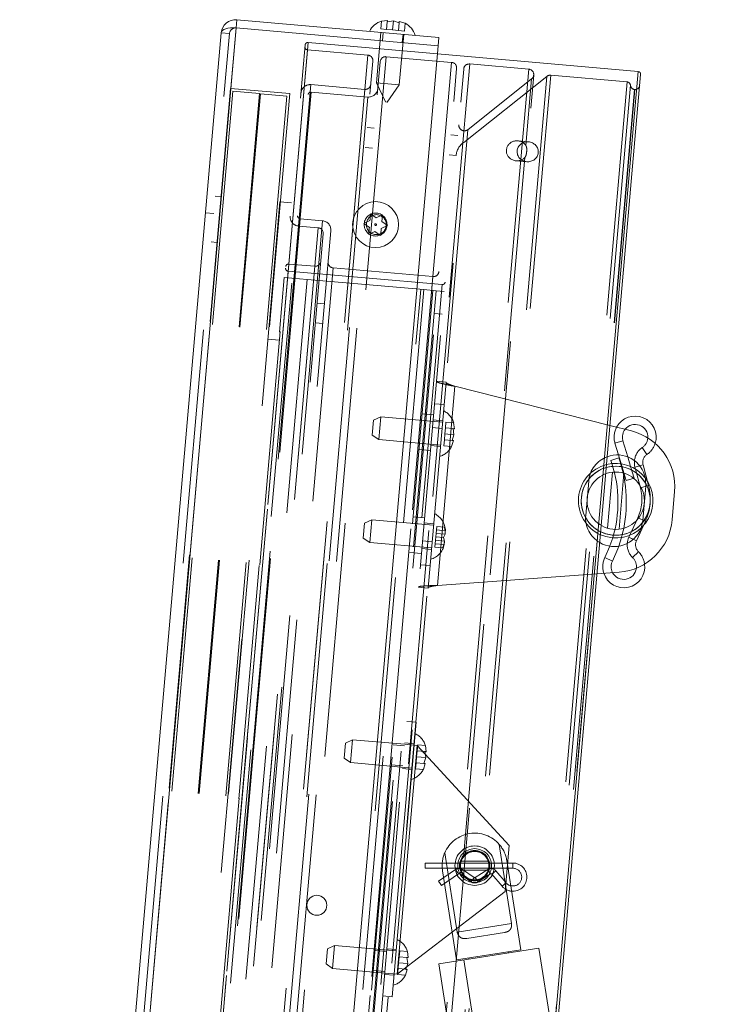
# Paper-space layout 'Top Level(2)' of a CAD drawing. Units: inches. Extents: x 0.1 to 11, y 0.2 to 8.4.
# Drawn here: x 2.2 to 2.5, y 3 to 3.4 of the extents above; entities that cross this region are included whole.
import ezdxf

# ---------------------------------------------------------------- set-up
doc = ezdxf.new("R2010")
doc.units = ezdxf.units.IN
doc.header["$MEASUREMENT"] = 0
doc.linetypes.add('HIDDEN', pattern=[0.07500000000000001, 0.05, -0.025])

psp = doc.layouts.new('Top Level(2)')

# ---------------------------------------------------------------- linework, layer by layer
at = {"color": 7, "linetype": 'Continuous', "lineweight": 15}
for p, q in [((2.266602709869118, 3.44620603022635), (2.266910318372934, 3.449722011513732)), ((2.353247192207552, 3.442168513808936), (2.266910318372934, 3.449722011513732)), ((2.331307708719763, 3.449423490495568), (2.328722495176434, 3.449099444324146)), ((2.333845149648185, 3.449201493179964), (2.331259936104858, 3.448877447008531)), ((2.336334817961695, 3.448433452377335), (2.333845149648185, 3.449201493179964)), ((2.338872258890118, 3.448211455061732), (2.336382590576603, 3.44897949586436)), ((2.170775523869152, 2.421088410311367), (2.260282762734862, 3.44416083202222)), ((2.266602709869123, 3.446206030226353), (2.176644311864484, 2.417976835960673)), ((2.266602709869123, 3.446206030226353), (2.352939583703741, 3.438652532521556)), ((2.352939583703736, 3.438652532521553), (2.353247192207552, 3.442168513808936)), ((2.262981185699101, 2.410423338255876), (2.352939583703741, 3.438652532521556)), ((2.352636247540256, 3.435185384307605), (2.43844572418176, 3.427678027878381)), ((2.34909399850409, 2.406383130040598), (2.43844572418176, 3.427678027878381)), ((2.35036852843449, 2.407452587635121), (2.439515181776283, 3.426403497947982)), ((2.321163663043951, 3.362701597702126), (2.323829274182295, 3.363944592589597)), ((2.324085614602142, 3.366874576995748), (2.326494885320637, 3.365187587477069)), ((2.326494885320637, 3.365187587477069), (2.329160496458979, 3.366430582364544)), ((2.323572933762446, 3.361014608183444), (2.321163663043951, 3.362701597702126)), ((2.331313426757634, 3.361813608439712), (2.328647815619289, 3.360570613552236)), ((2.328904156039135, 3.363500597958389), (2.331313426757634, 3.361813608439712)), ((2.325982204480945, 3.359327618664764), (2.323316593342605, 3.358084623777292)), ((2.32839147519944, 3.357640629146085), (2.325982204480945, 3.359327618664764)), ((2.426396962913003, 3.276461570221622), (2.435583471912061, 3.274144863061496)), ((2.426767732762329, 3.261488773296632), (2.430130653615338, 3.262682869281172)), ((2.430028281467468, 3.263903720990432), (2.431153127886373, 3.260101146091938)), ((2.430970386359876, 3.260126593762597), (2.430130653615338, 3.262682869281172)), ((2.435216532698615, 3.258945290798035), (2.433998972559651, 3.263061287030071)), ((2.426767732762329, 3.261488773296632), (2.42721311347919, 3.260180577114757)), ((2.437082017713724, 3.258723518755668), (2.437315411799418, 3.257840215608586)), ((2.454006629070031, 3.248242963584266), (2.452946056167709, 3.236120559839837)), ((2.434841870667765, 3.229567511100759), (2.434458638380848, 3.228738155770912)), ((2.430152254108385, 3.224907870239528), (2.4313160315515, 3.228593404582799)), ((2.430304970521245, 3.213811316084271), (2.420855733259313, 3.213125025458326))]:
    psp.add_line(p, q, dxfattribs=at)
at = {"color": 7, "linetype": 'HIDDEN', "lineweight": 0}
for p, q in [((2.266602709869109, 3.446206030226336), (2.266910318372926, 3.449722011513718)), ((2.328433477350774, 3.445795955460411), (2.328722495176434, 3.449099444324146)), ((2.328722495176434, 3.449099444324146), (2.331307708719763, 3.449423490495569)), ((2.330970918279196, 3.445573958144807), (2.331259936104858, 3.448877447008531)), ((2.333508359207614, 3.445351960829202), (2.333845149648185, 3.449201493179964)), ((2.336045800136036, 3.445129963513601), (2.336334817961695, 3.448433452377335)), ((2.336382590576606, 3.448979495864361), (2.338872258890118, 3.448211455061732)), ((2.338583241064455, 3.444907966197996), (2.338872258890118, 3.448211455061732)), ((2.174291505156534, 2.420780801807552), (2.263798744022244, 3.443853223518405)), ((2.176644311864472, 2.417976835960655), (2.266602709869115, 3.446206030226336)), ((2.260282762734862, 3.44416083202222), (2.263798744022244, 3.443853223518405)), ((2.328498590590237, 3.444333735888578), (2.326618760844699, 3.422847183576795)), ((2.328433477350774, 3.445795955460411), (2.330970918279195, 3.445573958144808)), ((2.329455718829596, 3.444249998018086), (2.32914811032578, 3.440734016730703)), ((2.330970918279196, 3.445573958144807), (2.333508359207614, 3.445351960829202)), ((2.333508359207614, 3.445351960829202), (2.336045800136036, 3.445129963513601)), ((2.336045800136038, 3.4451299635136), (2.338583241064455, 3.444907966197996)), ((2.336385375531873, 3.421992715510642), (2.338265205277411, 3.443479267822425)), ((2.337664598332996, 3.439988920577018), (2.337972206836811, 3.4435049018644)), ((2.297415808098958, 3.440016546753623), (2.208064082421289, 2.41872164891584)), ((2.297415808098968, 3.440016546753637), (2.352636247540256, 3.435185384307605)), ((2.206994624826776, 2.419996178846254), (2.296141278168568, 3.438947089159115)), ((2.297142378317788, 3.436891230053727), (2.208337512202457, 2.421846965615736)), ((2.322923087605559, 3.434635710253406), (2.297142378317799, 3.436891230053742)), ((2.322923087605549, 3.43463571025339), (2.234118221490217, 2.419591445815399)), ((2.236667281351027, 2.421730361004458), (2.325062002794604, 3.432086650392607)), ((2.23979890502368, 2.421456379434672), (2.328193626467258, 3.431812668822821)), ((2.330742686328045, 3.43395158401185), (2.241937820212714, 2.418907319573859)), ((2.358733972868133, 3.431502663762087), (2.269929106752802, 2.416458399324096)), ((2.330742686328056, 3.433951584011865), (2.358733972868144, 3.431502663762102)), ((2.27247816661361, 2.418597314513154), (2.360872888057189, 3.428953603901303)), ((2.275505714882322, 2.418332438361364), (2.3639004363259, 3.428688727749513)), ((2.366449496186688, 3.430827642938544), (2.277644630071357, 2.415783378500552)), ((2.391670208654707, 3.428621116511545), (2.302865342539376, 2.413576852073554)), ((2.43844572418175, 3.427678027878367), (2.349093998504081, 2.406383130040584)), ((2.366449496186698, 3.430827642938558), (2.391670208654717, 3.42862111651156)), ((2.305414402400185, 2.415715767262613), (2.393809123843762, 3.426072056650761)), ((2.399402470648412, 3.425527122285065), (2.311017400558239, 2.415281148371116)), ((2.401069352293698, 3.426027351224147), (2.312572094682182, 2.414499068073538)), ((2.326618760844699, 3.422847183576795), (2.336385375531873, 3.421992715510642)), ((2.326618760844699, 3.422847183576795), (2.330446192486745, 3.414639229932649)), ((2.433721179686317, 3.423170686483888), (2.3452239220748, 2.411642403333278)), ((2.399402470648423, 3.425527122285079), (2.36388330425553, 3.397366034117519)), ((2.392926945628248, 3.424433370400798), (2.365618978431987, 3.402782466114806)), ((2.392926945628238, 3.424433370400783), (2.39044187614813, 3.396028896267152)), ((2.433721179686327, 3.423170686483902), (2.401069352293708, 3.426027351224161)), ((2.264210181568851, 3.420434130005135), (2.178763374953502, 2.443772661287738)), ((2.265279639163373, 3.419159600074737), (2.180037904883902, 2.44484211888226)), ((2.298595880119584, 3.4220083639372), (2.212353314625479, 2.436251329615216)), ((2.298715992517972, 3.418845439133972), (2.213020838374822, 2.439345345184535)), ((2.321641937294937, 3.419992095195387), (2.23539937180083, 2.434235060873402)), ((2.264210181568851, 3.420434130005135), (2.289603379755503, 3.418212513033137)), ((2.265279639163373, 3.419159600074737), (2.276608912200495, 3.418168417117998)), ((2.298595880119595, 3.422008363937215), (2.321641937294946, 3.419992095195401)), ((2.298715992517983, 3.418845439133986), (2.322937196942174, 3.416726358329925)), ((2.331190794983981, 3.414574085655308), (2.336385375531873, 3.421992715510642)), ((2.435148052522832, 3.421733668492225), (2.346878653062291, 2.412809815924862)), ((2.436931643568478, 3.419937396002647), (2.348947066796654, 2.414269081664342)), ((2.436980820553853, 3.419933093573919), (2.348996243782029, 2.414264779235615)), ((2.436980820553864, 3.419933093573935), (2.436931643568488, 3.419937396002661)), ((2.276608912200495, 3.418168417117998), (2.191367177921024, 2.443850935925522)), ((2.276999576787983, 3.418134238395353), (2.19175784250851, 2.443816757202876)), ((2.288328849825104, 3.417143055438614), (2.203087115545633, 2.442825574246137)), ((2.289603379755503, 3.418212513033137), (2.204156573140155, 2.441551044315738)), ((2.21195138078031, 2.440619875114948), (2.297441462587583, 3.417775981539464)), ((2.322937196942164, 3.416726358329911), (2.237242042799013, 2.437226264380475)), ((2.276999576787983, 3.418134238395353), (2.288328849825104, 3.417143055438614)), ((2.331190794983981, 3.414574085655308), (2.330446192486745, 3.414639229932649)), ((2.365618978431978, 3.402782466114792), (2.281696723595295, 2.443546703965807)), ((2.325705050494162, 3.40336811529095), (2.322573426821509, 3.403642096860737)), ((2.280927971755412, 2.449182244848179), (2.36388330425553, 3.397366034117519)), ((2.361411860352805, 3.400244174217643), (2.358384312084094, 3.400509050369433)), ((2.391608182343215, 3.397602338363304), (2.387018638257863, 3.398003871441525)), ((2.321828330667824, 3.395125608853521), (2.324959954340477, 3.394851627283734)), ((2.389987724158882, 3.390837915276642), (2.307769402804428, 2.45107820194996)), ((2.357639215930408, 3.391992562362218), (2.360666764199119, 3.391727686210428)), ((2.386273542104178, 3.389487383434309), (2.390863086189529, 3.389085850356088)), ((2.257718349263489, 3.37435399340447), (2.260160002935283, 3.374140376387931)), ((2.208011419479979, 2.487861887294267), (2.285357868828191, 3.371935848777255)), ((2.285357868828191, 3.371935848777255), (2.290241176171778, 3.371508614744179)), ((2.293982239431482, 3.364738393767029), (2.217754591461313, 2.493452390551479)), ((2.303553521824913, 3.363901015062198), (2.227325873854744, 2.492615011846649)), ((2.253552972245837, 3.367238974746036), (2.257068953533219, 3.366931366242222)), ((2.303553521824923, 3.363901015062213), (2.293982239431493, 3.364738393767043)), ((2.293314715682139, 3.361644378197709), (2.217634479062925, 2.496615315354708)), ((2.30171085082673, 3.360909811555126), (2.226030614207516, 2.495880748712125)), ((2.231574306956083, 2.49617987049507), (2.307118380473331, 3.359652581960881)), ((2.301710850826739, 3.36090981155514), (2.293314715682149, 3.361644378197723)), ((2.228579674068324, 2.498019663901183), (2.303849766015785, 3.358360751694341)), ((2.256009413131183, 3.354820764030122), (2.258451066802976, 3.354607147013585)), ((2.28913899051722, 3.345412088893935), (2.216340900003027, 2.513326106775528)), ((2.300269777774219, 3.344438271192829), (2.227471687260027, 2.512352289074423)), ((2.308089376496716, 3.343754144951288), (2.235291285982523, 2.511668162832882)), ((2.289138990517229, 3.345412088893949), (2.300269777774229, 3.344438271192843)), ((2.350730585067574, 3.340023522602309), (2.308089376496726, 3.343754144951302)), ((2.215449114015442, 2.519294042657199), (2.287224431572334, 3.339689676379814)), ((2.288872126586194, 3.34236182020459), (2.216607763934052, 2.516376375464874)), ((2.296991046259512, 3.338835208313667), (2.22521572870262, 2.518439574591053)), ((2.350730585067564, 3.340023522602295), (2.277932494553371, 2.507937540483888)), ((2.287224431572334, 3.339689676379814), (2.296991046259512, 3.33883520831366)), ((2.35466326316772, 3.336605841593236), (2.288872126586203, 3.342361820204604)), ((2.346878914081598, 3.334470585431755), (2.296991046259512, 3.338835208313667)), ((2.273736270468496, 2.514194577238396), (2.345511588025389, 3.33459021096101)), ((2.346878914081598, 3.334470585431755), (2.275103596524705, 2.514074951709141)), ((2.354663263167711, 3.336605841593221), (2.282398900515569, 2.510620396853505)), ((2.352074753095174, 3.334016008420561), (2.346878914081598, 3.334470585431755)), ((2.350707427038965, 3.334135633949816), (2.278932109482073, 2.513740000227202)), ((2.351220285029021, 3.324249393733388), (2.352074753095174, 3.334016008420561)), ((2.352074753095174, 3.334016008420561), (2.355590734382557, 3.333708399916746)), ((2.304391276696175, 3.328481643152929), (2.301259653023522, 3.328755624722716)), ((2.351220285029021, 3.324249393733388), (2.281153903604435, 2.523386989385121)), ((2.354736266316404, 3.323941785229572), (2.351220285029021, 3.324249393733388)), ((2.300514556869836, 3.3202391367155), (2.303646180542489, 3.319965155145714)), ((2.280231060431271, 3.313336160654212), (2.285114367774858, 3.312908926621135)), ((2.348644440455801, 3.207067195423795), (2.356334653051182, 3.294966727608361)), ((2.356334653051182, 3.294966727608361), (2.35223267488257, 3.295325604196145)), ((2.352638144394025, 3.208170435953902), (2.360076107945199, 3.29318674836986)), ((2.360076107945199, 3.293186748369861), (2.426396962913003, 3.276461570221622)), ((2.355497274346351, 3.285395445214931), (2.351395296177739, 3.285754321802715)), ((2.328469474280043, 3.280182215684418), (2.325391491663491, 3.278746928818651)), ((2.328469474280044, 3.28018221568442), (2.32761500621389, 3.270415600997246)), ((2.354839333935412, 3.277875151905804), (2.328469474280043, 3.280182215684418)), ((2.350976606825324, 3.280968680606), (2.346093299481736, 3.281395914639076)), ((2.324833020018142, 3.272363568702704), (2.325391491663491, 3.278746928818651)), ((2.350506649388939, 3.275597042528055), (2.354608627557552, 3.27523816594027)), ((2.354892310955515, 3.278480682016411), (2.350790332786902, 3.278839558604195)), ((2.356079556191638, 3.275402824216848), (2.35585755887604, 3.272865383288431)), ((2.356301553507244, 3.277940265145268), (2.35607955619164, 3.275402824216849)), ((2.356079556191638, 3.275402824216848), (2.359383045055365, 3.27511380639119)), ((2.356301553507244, 3.277940265145268), (2.359605042370979, 3.277651247319611)), ((2.359605042370979, 3.277651247319611), (2.359929088542404, 3.27506603377628)), ((2.359929088542403, 3.275066033776279), (2.359605042370979, 3.277651247319611)), ((2.324833020018142, 3.272363568702704), (2.32761500621389, 3.270415600997245)), ((2.35585755887604, 3.272865383288431), (2.355635561560434, 3.270327942360009)), ((2.35585755887604, 3.272865383288431), (2.359707091226799, 3.272528592847863)), ((2.358939050424172, 3.27003892453435), (2.359707091226799, 3.272528592847863)), ((2.359707091226799, 3.272528592847863), (2.359383045055365, 3.27511380639119)), ((2.32761500621389, 3.270415600997245), (2.353984865869259, 3.26810853721863)), ((2.349829910680546, 3.267861883695812), (2.353931888849158, 3.267503007108028)), ((2.355635561560434, 3.27032794236001), (2.35541356424483, 3.267790501431587)), ((2.35541356424483, 3.267790501431587), (2.358717053108568, 3.267501483605928)), ((2.355635561560434, 3.270327942360009), (2.358939050424172, 3.27003892453435)), ((2.359485093911192, 3.269991151919444), (2.358717053108568, 3.267501483605928)), ((2.358717053108568, 3.267501483605928), (2.359485093911195, 3.269991151919443)), ((2.431956530759548, 3.269965818875643), (2.428534486205143, 3.268953537812124)), ((2.428534486205143, 3.268953537812124), (2.430028281467468, 3.263903720990432)), ((2.433998972559651, 3.263061287030071), (2.431956530759548, 3.269965818875643)), ((2.440186678163441, 3.267024152645317), (2.442191759795661, 3.26407207718354)), ((2.344760329298537, 3.266159995727085), (2.349643636642124, 3.265732761694009)), ((2.431153127886373, 3.260101146091938), (2.43327475294616, 3.252928933013979)), ((2.436696797500566, 3.253941214077497), (2.435216532698615, 3.258945290798035)), ((2.437082017713723, 3.258723518755668), (2.440532235412052, 3.259635165462474)), ((2.442870965213365, 3.250784009755057), (2.440532235412052, 3.259635165462474)), ((2.427469325317189, 3.256510249504271), (2.425376181336242, 3.232585504324851)), ((2.430259096526507, 3.232153787958791), (2.432353194663075, 3.256089439186878)), ((2.437315411799418, 3.257840215608586), (2.439420747515037, 3.24987236304825)), ((2.41729705629784, 3.25272806733683), (2.41601535419861, 3.238078145306069)), ((2.43327475294616, 3.252928933013979), (2.436696797500565, 3.253941214077496)), ((2.439420747515037, 3.24987236304825), (2.442870965213365, 3.250784009755057)), ((2.440431890916544, 3.235941975140686), (2.441713593015775, 3.250591897171446)), ((2.347131500527633, 3.237018914513717), (2.342248193184046, 3.237446148546794)), ((2.320987913720451, 3.228413802610422), (2.3215463853658, 3.23479716272637)), ((2.324624367982353, 3.236232449592136), (2.3215463853658, 3.234797162726369)), ((2.324624367982353, 3.236232449592136), (2.3237698999162, 3.226465834904964)), ((2.350994227637722, 3.233925385813523), (2.324624367982353, 3.236232449592137)), ((2.351047204657825, 3.234530915924129), (2.346945226489212, 3.234889792511914)), ((2.352396963208116, 3.233310593805373), (2.352140622788269, 3.230380609399223)), ((2.352396963208116, 3.233310593805373), (2.355700452071853, 3.233021575979713)), ((2.438298824680222, 3.237048726366642), (2.434841870667765, 3.229567511100759)), ((2.437698133730429, 3.227241235010171), (2.441538320029802, 3.235551805605902)), ((2.438298824680222, 3.237048726366642), (2.441538320029803, 3.235551805605902)), ((2.352140622788269, 3.230380609399223), (2.352012452578346, 3.228915617196146)), ((2.352140622788269, 3.230380609399223), (2.355990155139031, 3.230043818958655)), ((2.352268792998195, 3.231845601602295), (2.356118325348954, 3.23150881116173)), ((2.355315941442084, 3.228626599370484), (2.355990155139031, 3.230043818958655)), ((2.355700452071853, 3.233021575979713), (2.356118325348954, 3.23150881116173)), ((2.320987913720451, 3.228413802610422), (2.3237698999162, 3.226465834904964)), ((2.3237698999162, 3.226465834904963), (2.350139759571568, 3.224158771126348)), ((2.350370465949431, 3.226795757091887), (2.346268487780818, 3.227154633679671)), ((2.351884282368423, 3.227450624993068), (2.351627941948575, 3.224520640586916)), ((2.351756112158501, 3.225985632789993), (2.355605644509262, 3.225648842349426)), ((2.352012452578346, 3.228915617196146), (2.351884282368423, 3.227450624993068)), ((2.351884282368423, 3.227450624993068), (2.355733814719181, 3.227113834552502)), ((2.352012452578346, 3.228915617196146), (2.355315941442084, 3.228626599370484)), ((2.355605644509262, 3.225648842349426), (2.354931430812303, 3.224231622761258)), ((2.355733814719181, 3.227113834552502), (2.355315941442084, 3.228626599370484)), ((2.426347621514699, 3.224899600192579), (2.42426453891543, 3.220147816960666)), ((2.434458638380848, 3.228738155770912), (2.437698133730429, 3.227241235010171)), ((2.340915223000846, 3.222210229634802), (2.345798530344434, 3.221782995601725)), ((2.345984804382855, 3.22391211760353), (2.350086782551468, 3.223553241015745)), ((2.351627941948575, 3.224520640586916), (2.354931430812303, 3.224231622761258)), ((2.436074742113781, 3.220024508532101), (2.438561984574886, 3.222583556562828)), ((2.345379840992018, 3.21699735440501), (2.349481819160631, 3.216638477817226)), ((2.427458814161794, 3.218556682920318), (2.42426453891543, 3.220147816960666)), ((2.420855733259313, 3.213125025458326), (2.352638144394025, 3.208170435953902)), ((2.348644440455801, 3.207067195423795), (2.344542462287188, 3.20742607201158)), ((2.34362871290748, 3.149737167210084), (2.339526734738867, 3.150096043797868)), ((2.34362871290748, 3.149737167210084), (2.342774244841327, 3.13997055252291)), ((2.312767930924055, 3.134458969319812), (2.313326402569404, 3.14084232943576)), ((2.316404385185957, 3.142277616301526), (2.313326402569404, 3.140842329435759)), ((2.316404385185957, 3.142277616301525), (2.315549917119804, 3.132511001614351)), ((2.338672266672714, 3.140329429110696), (2.316404385185957, 3.142277616301527)), ((2.342827221861428, 3.140576082633515), (2.338725243692815, 3.140934959221299)), ((2.33861758071648, 3.139704365770716), (2.333734273372893, 3.140131599803792)), ((2.335450391015689, 3.042197597142901), (2.343995071677224, 3.139863744014642)), ((2.338672266672714, 3.140329429110694), (2.343995071677224, 3.139863744014642)), ((2.342055488142415, 3.131755125861394), (2.342638533474083, 3.13841936449725)), ((2.342774244841327, 3.13997055252291), (2.342638533474083, 3.13841936449725)), ((2.344014467097551, 3.137498224833952), (2.34379246978195, 3.13496078390553)), ((2.343995071677224, 3.139863744014642), (2.383306138668996, 3.097058987476523)), ((2.344236464413156, 3.140035665762374), (2.344014467097553, 3.137498224833951)), ((2.344014467097551, 3.137498224833952), (2.347317955961279, 3.137209207008291)), ((2.344236464413156, 3.140035665762374), (2.347539953276895, 3.139746647936711)), ((2.347642002132712, 3.134623993464966), (2.347317955961279, 3.137209207008291)), ((2.347863999448311, 3.137161434393382), (2.347539953276895, 3.139746647936711)), ((2.347539953276895, 3.139746647936711), (2.347863999448315, 3.137161434393382)), ((2.312767930924055, 3.134458969319812), (2.315549917119804, 3.132511001614354)), ((2.315549917119804, 3.132511001614353), (2.341919776775172, 3.130203937835739)), ((2.343570472466345, 3.132423342977111), (2.343348475150744, 3.129885902048693)), ((2.34379246978195, 3.13496078390553), (2.343570472466348, 3.132423342977112)), ((2.343570472466348, 3.132423342977112), (2.34687396133008, 3.132134325151451)), ((2.34379246978195, 3.13496078390553), (2.347642002132712, 3.134623993464966)), ((2.34687396133008, 3.132134325151451), (2.347642002132712, 3.134623993464966)), ((2.332989177219207, 3.131615111796576), (2.337872484562794, 3.1311878777635)), ((2.342055488142415, 3.131755125861394), (2.334948320878702, 3.050519832312684)), ((2.337764821586459, 3.129957284312916), (2.341866799755072, 3.129598407725132)), ((2.343348475150744, 3.129885902048693), (2.346651964014478, 3.129596884223029)), ((2.346651964014478, 3.129596884223029), (2.347420004817111, 3.132086552536545)), ((2.347420004817109, 3.132086552536546), (2.346651964014478, 3.129596884223029)), ((2.384389319558697, 3.063823560579884), (2.379091629193602, 3.097596939442006)), ((2.381597202536688, 3.077525758102175), (2.383306138668996, 3.097058987476523)), ((2.355795628220869, 3.093942730000827), (2.361093318585964, 3.060169351138705)), ((2.374375754257115, 3.090368462541328), (2.362789054057879, 3.090368462541328)), ((2.388291903258448, 3.052527157738327), (2.382310543469474, 3.090659006967323)), ((2.347406607158797, 3.089623364502113), (2.347406607158797, 3.088505717443289)), ((2.384896803237229, 3.089623364502113), (2.347406607158797, 3.089623364502113)), ((2.347406607158797, 3.088505717443289), (2.347406607158797, 3.087388070384466)), ((2.347406607158797, 3.087388070384466), (2.384896803237229, 3.087388070384466)), ((2.360400865160483, 3.086802073816092), (2.353168208419839, 3.081859876306283)), ((2.354855612024596, 3.086352427919262), (2.360836971813571, 3.048220578690265)), ((2.361661976363889, 3.084956501188144), (2.360400865160483, 3.086802073816092)), ((2.362172323970262, 3.084955486811329), (2.363440761772357, 3.086796031658543)), ((2.362797102578531, 3.08664297234525), (2.374373805896229, 3.08664297234525)), ((2.368327164857136, 3.083428497094858), (2.363440761772357, 3.086796031658543)), ((2.374167739350612, 3.086845408509042), (2.368826524343199, 3.083420207550613)), ((2.375374387696827, 3.084963776355573), (2.374167739350612, 3.086845408509042)), ((2.375962988844853, 3.084874410162628), (2.377673754884507, 3.086313096838021)), ((2.382000506345533, 3.081168085357652), (2.377673754884507, 3.086313096838021)), ((2.384896803237229, 3.089623364502113), (2.384896803237229, 3.087388070384466)), ((2.354429319623245, 3.080014303678335), (2.361661976363889, 3.084956501188144)), ((2.362172323970262, 3.084955486811329), (2.367058727055042, 3.081587952247644)), ((2.367058727055042, 3.081587952247644), (2.368327164857136, 3.083428497094858)), ((2.370033172689413, 3.081538575397145), (2.368826524343199, 3.083420207550613)), ((2.370033172689413, 3.081538575397145), (2.375374387696827, 3.084963776355573)), ((2.375962988844852, 3.084874410162628), (2.380289740305879, 3.07972939868226)), ((2.353798764021542, 3.080937089992309), (2.353168208419839, 3.081859876306283)), ((2.354429319623245, 3.080014303678335), (2.353798764021542, 3.080937089992309)), ((2.380289740305879, 3.07972939868226), (2.382000506345533, 3.081168085357652)), ((2.381597202536688, 3.077525758102175), (2.335450391015689, 3.042197597142901)), ((2.384389319558697, 3.063823560579884), (2.361093318585964, 3.060169351138705)), ((2.381342085909966, 3.059969916335257), (2.365174131205271, 3.057433811842662)), ((2.305077718328674, 3.046559437135246), (2.305636189974023, 3.052942797251194)), ((2.308714172590576, 3.05437808411696), (2.305636189974023, 3.052942797251194)), ((2.308714172590576, 3.054378084116959), (2.307859704524422, 3.044611469429785)), ((2.335084032245945, 3.052071020338347), (2.308714172590576, 3.054378084116961)), ((2.335137009266047, 3.052676550448949), (2.331035031097433, 3.053035427036733)), ((2.353271372583227, 3.046636887144303), (2.395979043719703, 3.053336010107954)), ((2.36083697181357, 3.048220578690265), (2.388291903258448, 3.052527157738327)), ((2.403757896167996, 3.003744940652533), (2.395979043719703, 3.053336010107954)), ((2.330927368121098, 3.051804833586149), (2.326044060777511, 3.052232067619226)), ((2.334365275547033, 3.043855593676828), (2.334948320878702, 3.050519832312684)), ((2.336324254502171, 3.049598692649386), (2.336102257186569, 3.047061251720964)), ((2.336546251817775, 3.052136133577808), (2.336324254502172, 3.049598692649386)), ((2.336324254502171, 3.049598692649386), (2.339627743365898, 3.049309674823725)), ((2.336546251817775, 3.052136133577808), (2.339849740681513, 3.051847115752145)), ((2.33995178953733, 3.0467244612804), (2.339627743365898, 3.049309674823725)), ((2.34017378685293, 3.049261902208817), (2.339849740681513, 3.051847115752145)), ((2.339849740681513, 3.051847115752145), (2.340173786852934, 3.049261902208817)), ((2.363948290367346, 3.048311667885216), (2.450492345886231, 2.496583466750255)), ((2.366041206596344, 3.049036914674264), (2.3661019772118, 3.048649495086098)), ((2.38314843909113, 3.05132340216616), (2.383087668475675, 3.051710821754328)), ((2.471846181454469, 2.49993302823208), (2.385302125935584, 3.051661229367042)), ((2.305077718328674, 3.046559437135246), (2.307859704524422, 3.044611469429788)), ((2.307859704524422, 3.044611469429787), (2.330127586011179, 3.042663282238956)), ((2.335880259870964, 3.044523810792545), (2.335658262555363, 3.041986369864127)), ((2.336102257186569, 3.047061251720964), (2.335880259870967, 3.044523810792547)), ((2.335880259870967, 3.044523810792547), (2.339183748734698, 3.044234792966885)), ((2.336102257186569, 3.047061251720964), (2.33995178953733, 3.0467244612804)), ((2.338961751419097, 3.041697352038463), (2.33972979222173, 3.044187020351979)), ((2.339729792221728, 3.044187020351981), (2.338961751419097, 3.041697352038463)), ((2.339183748734698, 3.044234792966885), (2.33995178953733, 3.0467244612804)), ((2.353271372583227, 3.046636887144303), (2.387306698968796, 2.829657808810571)), ((2.325298964623825, 3.043715579612011), (2.330182271967413, 3.043288345578934)), ((2.330074608991077, 3.04205775212835), (2.33417658715969, 3.041698875540566)), ((2.335450391015689, 3.042197597142901), (2.330127586011179, 3.042663282238955)), ((2.333375096113638, 3.032537790963996), (2.334229564179792, 3.04230440565117)), ((2.334365275547033, 3.043855593676828), (2.334229564179792, 3.04230440565117)), ((2.335658262555363, 3.041986369864127), (2.338961751419097, 3.041697352038463)), ((2.333375096113638, 3.032537790963996), (2.329273117945025, 3.032896667551781))]:
    psp.add_line(p, q, dxfattribs=at)
at = {"color": 8, "linetype": 'Continuous', "lineweight": 15}
for p, q in [((2.439117839470516, 3.259261441392006), (2.437082017713723, 3.258723518755668)), ((2.436370122145161, 3.227854888650004), (2.434458638380848, 3.228738155770912))]:
    psp.add_line(p, q, dxfattribs=at)
at = {"color": 7, "linetype": 'HIDDEN', "lineweight": 0, "flags": 128}
for points in [[(2.441713593015775, 3.250591897171446), (2.441645177529517, 3.253335271571664), (2.4415366171798, 3.253990351815951)], [(2.439667468284815, 3.232625882188715), (2.439888132849997, 3.23325215898645), (2.440431890916544, 3.235941975140686)], [(2.427458814161794, 3.218556682920318), (2.42973095558918, 3.223756886881652), (2.430152254108385, 3.224907870239528)]]:
    psp.add_lwpolyline(points, dxfattribs=at)
at = {"color": 7, "linetype": 'Continuous', "lineweight": 15, "flags": 128}
for points in [[(2.427475962999693, 3.228464272372101), (2.424583362579758, 3.228989640185606), (2.422315644357653, 3.229811885669742)], [(2.427560844752859, 3.228457074800315), (2.426393263540996, 3.225019785798979), (2.426347621514699, 3.224899600192579)]]:
    psp.add_lwpolyline(points, dxfattribs=at)
at = {"color": 8, "linetype": 'Continuous', "lineweight": 15, "flags": 128}
psp.add_lwpolyline([(2.427578499167631, 3.229636266134562), (2.424735623939382, 3.230169579759829), (2.422424802075394, 3.231059564092773)], dxfattribs=at)
at = {"color": 7, "linetype": 'Continuous', "lineweight": 15}
for centre, radius in [((2.326238544900795, 3.362257603070916), 0.009803921568627447), ((2.301141640151438, 3.071574098066173), 0.004274509803921364)]:
    psp.add_circle(centre, radius, dxfattribs=at)
at = {"color": 7, "linetype": 'HIDDEN', "lineweight": 0}
for centre, radius in [((2.326238544900795, 3.362257603070916), 0.004901960784313281), ((2.326570609800165, 3.362228551156472), 0.004274509803921364), ((2.326238544900793, 3.362257603070915), 0.0003737233789045984), ((2.428864473607192, 3.244335021238759), 0.01475490196078454), ((2.428864473607192, 3.244335021238759), 0.01225490196078457), ((2.368583077747032, 3.088505717443289), 0.008431372549019933), ((2.368583077747032, 3.088505717443289), 0.007254901960784377), ((2.368583077747032, 3.088505717443289), 0.007254901960784377), ((2.368583077747055, 3.088505717443288), 0.006470588235294443), ((2.368583077747036, 3.088505717443292), 0.00625289485873047), ((2.368583077747032, 3.088505717443289), 0.00607843137254882)]:
    psp.add_circle(centre, radius, dxfattribs=at)
at = {"color": 7, "linetype": 'Continuous', "lineweight": 15}
for centre, radius, start, end in [((2.266377130299653, 3.443627643948936), 0.006117647058823482, 84.99999999999007, 175.0000000000022), ((2.331163739791825, 3.441050315228975), 0.008411192214112139, 105.6592803336683, 153.8222867678772), ((2.335070385666695, 3.440708528002513), 0.008411192214111593, 16.1777132321246, 63.48100844769671), ((2.438343188013822, 3.426506034115921), 0.001176470588235448, 354.9999999999957, 84.99999999999305), ((2.437146004918975, 3.271500926422517), 0.008980392156863038, 342.714761929783, 151.7865509581197), ((2.437146004918975, 3.271500926422517), 0.00541176470588243, 356.6348701594194, 142.0726372651045), ((2.429590092352095, 3.25037913374965), 0.0245098039215691, 355.0000000000011, 75.84594683388511), ((2.429505324656807, 3.251659982254138), 0.01225490196078452, 10.96201415756053, 110.40815864373), ((2.428864473607192, 3.244335021238759), 0.01593137254901999, 264.9999999999998, 104.271752403464), ((2.444494298593099, 3.26068205646095), 0.007666666666666665, 174.1957008968546, 194.8009293400256), ((2.428529519449774, 3.238256730005221), 0.02450980392156866, 274.1540531661136, 355.000000000001), ((2.428223622557578, 3.237010060223378), 0.01225490196078427, 239.5918413562665, 339.0379858363856), ((2.441418213554947, 3.225522243587124), 0.007666666666666801, 155.1990706599721, 175.8042991073611), ((2.432302879920017, 3.216143754375614), 0.008980392156862875, 198.213449041881, 7.285238070787992), ((2.432302879920017, 3.216143754375614), 0.00541176470588237, 207.9273627349, 353.3651298400923)]:
    psp.add_arc(centre, radius, start, end, dxfattribs=at)
at = {"color": 7, "linetype": 'HIDDEN', "lineweight": 0}
for centre, radius, start, end in [((2.266377130299658, 3.443627643948939), 0.002588235294118505, 84.99999999998343, 174.9999999999762), ((2.297313271931029, 3.438844552991176), 0.001176470588235486, 84.99999999997338, 174.999999999995), ((2.297244914485738, 3.438063223816203), 0.001176470588236255, 175.0000000000418, 264.9999999999742), ((2.322718015269682, 3.432291722728483), 0.002352941176470857, 355.0000000000056, 85.0000000000057), ((2.330537613992179, 3.431607596486943), 0.002352941176470492, 85.00000000000476, 174.9999999999832), ((2.358528900532267, 3.42915867623718), 0.002352941176470896, 354.9999999999957, 84.99999999999399), ((2.366244423850822, 3.428483655413636), 0.002352941176470857, 85.0000000000057, 174.999999999994), ((2.39146513631884, 3.426277128986638), 0.002352941176471299, 308.4088597288071, 85.00000000000666), ((2.400864279957831, 3.423683363699239), 0.002352941176470857, 85.0000000000057, 128.4088597288148), ((2.433584464795743, 3.421608028133954), 0.001568627450980315, 4.594068226873875, 84.9999999999886), ((2.298254092893134, 3.418101718062346), 0.003921568627451172, 84.9999999999983, 174.9999999999989), ((2.298613456350044, 3.417673445371526), 0.001176470588235409, 85.00000000001461, 175.0000000000165), ((2.321847009630824, 3.422336082720324), 0.002352941176471376, 264.9999999999859, 354.9999999999957), ((2.323278984168635, 3.420633004204795), 0.00392156862745073, 264.9999999999991, 354.9999999999991), ((2.437102537181718, 3.421890718940096), 0.001960784313725547, 184.5940682268523, 265.0000000000126), ((2.437151714167094, 3.421886416511369), 0.001960784313725586, 265.0000000000114, 354.9999999999997), ((2.36415716912258, 3.404626224700646), 0.002352941176470453, 174.999999999994, 308.4088597288071), ((2.368476828304191, 3.391008806827764), 0.007843137254902658, 125.850641654815, 174.6597018376841), ((2.29365650290861, 3.365551024072593), 0.003921568627451575, 174.9999999999983, 265.0000000000068), ((2.294084775599431, 3.365910387529504), 0.001176470588235409, 175.0000000000165, 265.0000000000154), ((2.303211734598461, 3.359994369187343), 0.00392156862745121, 354.9999999999997, 84.9999999999924), ((2.301505778490863, 3.358565824030218), 0.002352941176470857, 355.0000000000065, 85.0000000000057), ((2.288974662754142, 3.343533813967065), 0.001176470588235448, 174.999999999995, 264.9999999999939), ((2.289036454349291, 3.344240095131488), 0.001176470588235448, 84.99999999999494, 174.9999999999715), ((2.300474850110106, 3.346782258717765), 0.002352941176470857, 265.0000000000065, 355.0000000000056), ((2.308294448832603, 3.346098132476225), 0.002352941176471299, 175.0000000000263, 265.0000000000075), ((2.350935657403451, 3.342367510127231), 0.002352941176470896, 264.9999999999957, 355.0000000000056), ((2.354765799335659, 3.337777835355696), 0.001176470588235083, 264.9999999999508, 355.0000000000135), ((2.351555913275808, 3.275210002704219), 0.00841119221411207, 15.65928033367788, 63.82228676786509), ((2.437146004918975, 3.271500926422517), 0.008980392156862615, 151.7865509581197, 196.4788373180427), ((2.437146004918975, 3.271500926422517), 0.00541176470588228, 142.0726372651045, 196.478837318045), ((2.437146004918975, 3.271500926422517), 0.005411764705883317, 304.1847717736963, 356.6348701594194), ((2.351214126049346, 3.271303356829349), 0.008411192214113114, 286.1777132321345, 333.4810084477232), ((2.444494298593099, 3.26068205646095), 0.007666666666666659, 124.1847717736918, 174.1957008968546), ((2.437146004918975, 3.271500926422517), 0.008980392156863231, 304.1847717736968, 342.714761929783), ((2.429505324656807, 3.251659982254138), 0.01225490196078457, 110.40815864373, 174.9999999999993), ((2.444494298593099, 3.26068205646095), 0.004098039215686152, 124.1847717736825, 194.8009293400246), ((2.428864473607192, 3.244335021238759), 0.01593137254901996, 104.271752403464, 245.7282475965374), ((2.428864473607192, 3.244335021238759), 0.01475490196078454, 105.87714055008, 244.1228594499219), ((2.376852155627499, 3.243764897883574), 0.05296886444281033, 343.2021050038312, 18.0539187671765), ((2.376852155627499, 3.243764897883574), 0.05653749189379018, 344.4342546630804, 16.82176910793721), ((2.421051181857452, 3.24501859569168), 0.02256862745098044, 335.1990706599786, 14.80092934002687), ((2.421051181857452, 3.24501859569168), 0.01900000000000006, 335.1990706599792, 14.80092934002831), ((2.347710806978117, 3.231260236611931), 0.008411192214113771, 1.722089739235017, 63.8222867678731), ((2.428223622557578, 3.237010060223378), 0.01225490196078453, 175.0000000000013, 239.5918413562665), ((2.347369019751655, 3.227353590737062), 0.008411192214112066, 286.1777132321349, 348.2683588245519), ((2.441418213554947, 3.225522243587124), 0.007666666666666801, 175.8042991073611, 225.815228226304), ((2.441418213554947, 3.225522243587124), 0.004098039215686138, 155.1990706599756, 225.8152282263011), ((2.432302879920017, 3.216143754375614), 0.008980392156863193, 7.285238070787992, 45.81522822630972), ((2.432302879920017, 3.216143754375614), 0.008980392156863096, 153.5211626819579, 198.213449041881), ((2.432302879920017, 3.216143754375614), 0.005411764705882824, 153.5211626819529, 207.9273627349), ((2.432302879920017, 3.216143754375614), 0.005411764705882705, 353.3651298400923, 45.81522822631177), ((2.339490824181721, 3.137305403321319), 0.008411192214112576, 15.6592803336787, 63.82228676786909), ((2.339149036955259, 3.133398757446449), 0.008411192214112137, 286.1777132321333, 333.4810084477151), ((2.368583077747036, 3.088505717443292), 0.01389532190829164, 40.86393752761948, 156.9656032719984), ((2.368583077747036, 3.088505717443292), 0.01389532190829047, 8.914770399807388, 40.86393752761948), ((2.368583077747036, 3.088505717443292), 0.01389532190829164, 156.9656032719984, 188.9147703998079), ((2.361916411080366, 3.084584148815838), 0.002686274509804306, 55.42677534175593, 124.3454605497667), ((2.375617834292992, 3.084584148815838), 0.002686274509804158, 40.06251006233157, 122.6711389199608), ((2.384896803237229, 3.083603756658976), 0.003784313725490556, 220.0625100623362, 90), ((2.384896803237229, 3.083603756658976), 0.006019607843137376, 270.0000000000008, 90), ((2.361916411080366, 3.084584148815838), 0.0004509803921575184, 90, 124.3454605497427), ((2.361916411080366, 3.084584148815838), 0.0004509803921575184, 55.42677534171636, 90), ((2.368583077747032, 3.083799835090348), 0.0004509803921569759, 235.4267753417636, 302.6711389199608), ((2.375617834292992, 3.084584148815838), 0.0004509803921575184, 90, 122.6711389199125), ((2.375617834292992, 3.084584148815838), 0.0004509803921575184, 40.06251006232868, 90), ((2.368583077747032, 3.083799835090348), 0.002686274509803965, 235.4267753417592, 270.0000000000008), ((2.368583077747032, 3.083799835090348), 0.002686274509804362, 270.0000000000008, 302.6711389199645), ((2.384896803237229, 3.083603756658976), 0.00601960784313741, 220.062510062329, 270.0000000000008), ((2.331800611586339, 3.049405871136753), 0.008411192214112177, 15.6592803336816, 63.82228676786776), ((2.331458824359878, 3.045499225261883), 0.008411192214111794, 286.1777132321341, 333.4810084477151)]:
    psp.add_arc(centre, radius, start, end, dxfattribs=at)
at = {"color": 8, "linetype": 'Continuous', "lineweight": 15}
psp.add_arc((2.428864473607192, 3.244335021238759), 0.01475490196078454, 265.0000000000001, 105.87714055008, dxfattribs=at)
at = {"color": 7, "linetype": 'Continuous', "lineweight": 15}
psp.add_ellipse((2.266377130299658, 3.443627643948939), major_axis=(0.006094367564796421, -0.0005331880732795113), ratio=0.4230769230769109, start_param=1.570796326794907, end_param=3.141592653589452, dxfattribs=at)
at = {"color": 7, "linetype": 'HIDDEN', "lineweight": 0}
psp.add_ellipse((2.386646090181021, 3.393745627437917), major_axis=(0.004501572232385342, -0.0003938365383766573), ratio=0.945945945946014, start_param=0.6554566403457626, end_param=5.627728666834007, dxfattribs=at)
psp.add_ellipse((2.391235634266372, 3.393344094359696), major_axis=(0.004501572232385342, -0.0003938365383766573), ratio=0.945945945946014, dxfattribs=at)
at = {"color": 7, "linetype": 'Continuous', "lineweight": 15}
for points, knots in [([(2.331259936104858, 3.448877447008531), (2.33126473197918, 3.44893226410289), (2.331275017567328, 3.449049828913421), (2.331296179242415, 3.449291707966454), (2.331302751022494, 3.449366823756474), (2.331307708719763, 3.449423490495568)], [0, 0, 0, 0, 0.1766606254672015, 0.3788794937852847, 0.9999999999999999, 0.9999999999999999, 0.9999999999999999, 0.9999999999999999]), ([(2.336382590576603, 3.44897949586436), (2.336377933060911, 3.448926260216372), (2.336370435782926, 3.448840565936832), (2.336344602788199, 3.448545293456033), (2.336334817961694, 3.448433452377335)], [0, 0, 0, 0, 0.6212275576959394, 1, 1, 1, 1]), ([(2.323829274182295, 3.363944592589597), (2.323883426298929, 3.364563554115056), (2.323970595832804, 3.365559906446488), (2.324054016973095, 3.36651341444311), (2.324085614602142, 3.366874576995748)], [0, 0, 0, 0, 0.6212275576959685, 1, 1, 1, 1]), ([(2.329160496458979, 3.366430582364544), (2.329145866068929, 3.366263356241051), (2.329114488648176, 3.365904710680681), (2.329029807145931, 3.364936796680985), (2.328958186254927, 3.364118166150828), (2.328904156039135, 3.363500597958389)], [0, 0, 0, 0, 0.1766606254671265, 0.3788794937852231, 1, 1, 1, 1]), ([(2.323316593342605, 3.358084623777292), (2.323331223732656, 3.358251849900784), (2.323362601153411, 3.358610495461155), (2.323447282655643, 3.35957840946085), (2.323518903546651, 3.360397039991006), (2.323572933762446, 3.361014608183444)], [0, 0, 0, 0, 0.1766606254670698, 0.3788794937847976, 1, 1, 1, 1]), ([(2.328647815619289, 3.360570613552236), (2.328593663502654, 3.359951652026777), (2.328506493968777, 3.358955299695346), (2.328423072828487, 3.358001791698722), (2.32839147519944, 3.357640629146085)], [0, 0, 0, 0, 0.6212275576957469, 1, 1, 1, 1])]:
    psp.add_open_spline(points, degree=3, knots=knots, dxfattribs=at)
at = {"color": 7, "linetype": 'HIDDEN', "lineweight": 0}
for points, knots in [([(2.39044187614814, 3.396028896267167), (2.390458256194106, 3.396003791813354), (2.390614069211356, 3.395764989022246), (2.390817037477747, 3.395151681486388), (2.390862672712409, 3.394096108934979), (2.390763638719111, 3.392844811136992), (2.390549498298081, 3.391742210344782), (2.390227976738218, 3.391100483856848), (2.39002219389082, 3.390875586749726), (2.389987724158892, 3.390837915276657)], [0, 0, 0, 0, 0.01813369433505179, 0.1724943650475214, 0.3762639631472966, 0.5840236671957858, 0.8156521666707347, 0.969120748027351, 1, 1, 1, 1]), ([(2.359383045055365, 3.27511380639119), (2.359437862149724, 3.275109010516864), (2.359555426960255, 3.275098724928708), (2.359797306013283, 3.275077563253638), (2.359872421803307, 3.275070991473553), (2.359929088542403, 3.275066033776279)], [0, 0, 0, 0, 0.1766606254671062, 0.3788794937843035, 1, 1, 1, 1]), ([(2.359485093911195, 3.269991151919443), (2.359431858263205, 3.269995809435136), (2.35934616398366, 3.270003306713122), (2.359050891502867, 3.270029139707846), (2.358939050424172, 3.27003892453435)], [0, 0, 0, 0, 0.6212275576962245, 1, 1, 1, 1]), ([(2.355990155139031, 3.230043818958655), (2.355991071607677, 3.230667437999809), (2.35599254686201, 3.231671287609228), (2.355780695521503, 3.232650628600573), (2.355700452071853, 3.233021575979713)], [0, 0, 0, 0, 0.621227557696214, 1, 1, 1, 1]), ([(2.354931430812303, 3.224231622761258), (2.355000878296711, 3.224394053010426), (2.355149820527995, 3.224742412982646), (2.355476381083274, 3.225689165307255), (2.355623117764297, 3.226501224057333), (2.355733814719181, 3.227113834552502)], [0, 0, 0, 0, 0.1766606254668604, 0.3788794937851662, 1, 1, 1, 1]), ([(2.347317955961279, 3.137209207008291), (2.347372773055636, 3.137204411133967), (2.347490337866163, 3.137194125545817), (2.347732216919203, 3.137172963870738), (2.34780733270922, 3.137166392090655), (2.347863999448311, 3.137161434393382)], [0, 0, 0, 0, 0.1766606254668517, 0.3788794937851315, 1, 1, 1, 1]), ([(2.347420004817111, 3.132086552536545), (2.34736676916912, 3.132091210052238), (2.347281074889575, 3.132098707330226), (2.346985802408776, 3.132124540324948), (2.346873961330079, 3.132134325151451)], [0, 0, 0, 0, 0.62122755769576, 1, 1, 1, 1]), ([(2.384389319558697, 3.063823560579884), (2.384390986232169, 3.063435761856473), (2.384394315918819, 3.062661016080599), (2.384088845193155, 3.061661966104204), (2.383468591104181, 3.060772209564228), (2.382527245050143, 3.06021005466003), (2.381696358935514, 3.060041699548147), (2.381342085909966, 3.059969916335257)], [0, 0, 0, 0, 0.173625745656012, 0.3468701800932649, 0.5296990280062526, 0.7994731825061618, 1, 1, 1, 1]), ([(2.365174131205271, 3.057433811842662), (2.364534413033483, 3.057382700579712), (2.363498545915586, 3.05729993839008), (2.362303589850757, 3.057922448497331), (2.361518131323892, 3.058863695501092), (2.361228617371977, 3.059753512330336), (2.361093318585964, 3.060169351138705)], [0, 0, 0, 0, 0.3583909228039777, 0.5803264447658127, 0.803873622775865, 1, 1, 1, 1]), ([(2.339627743365898, 3.049309674823725), (2.339682560460255, 3.049304878949402), (2.339800125270782, 3.049294593361251), (2.340042004323822, 3.049273431686172), (2.340117120113839, 3.049266859906089), (2.34017378685293, 3.049261902208817)], [0, 0, 0, 0, 0.1766606254668517, 0.3788794937851315, 1, 1, 1, 1]), ([(2.33972979222173, 3.044187020351979), (2.339676556573739, 3.044191677867673), (2.339590862294194, 3.04419917514566), (2.339295589813395, 3.044225008140383), (2.339183748734698, 3.044234792966885)], [0, 0, 0, 0, 0.62122755769576, 1, 1, 1, 1])]:
    psp.add_open_spline(points, degree=3, knots=knots, dxfattribs=at)
for points in [[(2.360076107945199, 3.29318674836986), (2.359042311055694, 3.293398247573929), (2.356974717276684, 3.293821245982065), (2.354371951496673, 3.294412119569175), (2.352560528706796, 3.294933759615687), (2.352341959490644, 3.295194989335992), (2.352232674882569, 3.295325604196145)], [(2.360076107945199, 3.29318674836986), (2.359579822148667, 3.293351221446774), (2.358587250555602, 3.293680167600602), (2.357340372891309, 3.294152416348576), (2.356477529325169, 3.294591066466555), (2.356382278475844, 3.294841507227759), (2.356334653051182, 3.294966727608361)], [(2.344542462287187, 3.20742607201158), (2.344672767648947, 3.207535725465477), (2.344933378372466, 3.207755032373273), (2.346807863423395, 3.207954197268913), (2.349473691464457, 3.208084128623955), (2.351583326750836, 3.20814166684392), (2.352638144394025, 3.208170435953902)], [(2.3486444404558, 3.207067195423795), (2.348713086634147, 3.207182243357244), (2.348850378990839, 3.207412339224141), (2.349776284818031, 3.207694494048314), (2.351086224743376, 3.207943050242492), (2.352120837843809, 3.208094640716765), (2.352638144394025, 3.208170435953902)]]:
    psp.add_open_spline(points, degree=3, dxfattribs=at)

doc.saveas('drawing.dxf')
